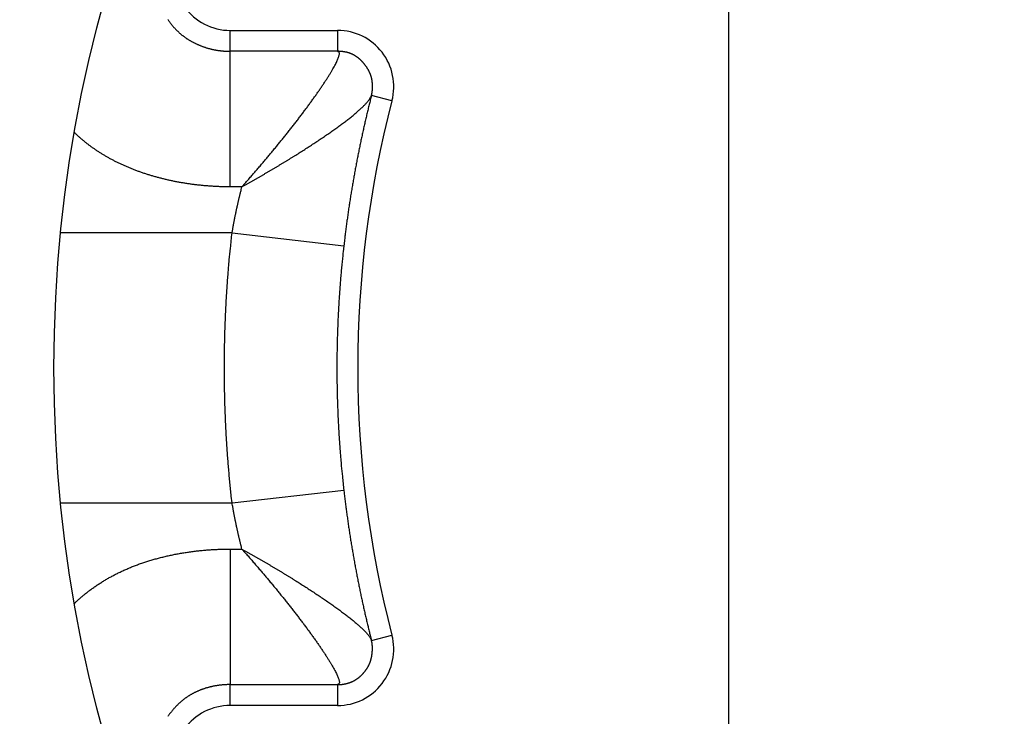
# Model space of a CAD drawing. Extents: x 52 to 594, y 0 to 407.
# Drawn here: x 157 to 161, y 159 to 163 of the extents above; entities that cross this region are included whole.
import ezdxf

# ---------------------------------------------------------------- set-up
doc = ezdxf.new("R2010")
doc.units = 0
doc.linetypes.add('HIDDENNEW0', pattern=[4.5, 1.5, -1.5, 1.5])
doc.layers.add('MUOTOVIIVAT', color=40, linetype='HIDDENNEW0')
doc.layers.add('TANGVIIVATNONDEF', color=3, linetype='HIDDENNEW0')

msp = doc.modelspace()

# ---------------------------------------------------------------- linework, layer by layer
at = {"layer": 'MUOTOVIIVAT', "color": 40, "linetype": 'CONTINUOUS'}
for p, q in [((159.70841, 157.90335), (159.70841, 164.00335)), ((157.49152, 162.45336), (157.96885, 162.45336)), ((157.96885, 159.45335), (157.49152, 159.45335))]:
    msp.add_line(p, q, dxfattribs=at)
for radius in [12.4, 10.4, 8, 7.55, 6.05]:
    msp.add_circle((162.75841, 160.95335), radius, dxfattribs=at)
for centre, radius, start, end in [((162.75841, 160.95323), 18, 98.626925, 270), ((162.75841, 160.95323), 14.55369, 186.70751, 525.2715), ((157.49154, 162.70335), 0.25, 161.62015, 270), ((157.96884, 162.20335), 0.25, 345.37301, 450), ((162.75841, 160.95335), 4.7, 165.37301, 194.62699), ((157.96884, 159.70335), 0.25, 270, 374.62699), ((157.49154, 159.20335), 0.25, 90, 198.37985)]:
    msp.add_arc(centre, radius, start, end, dxfattribs=at)
at = {"layer": 'TANGVIIVATNONDEF', "color": 3, "linetype": 'CONTINUOUS'}
for p, q in [((157.49152, 162.36055), (157.49152, 162.45336)), ((157.96885, 162.45336), (157.96885, 162.36055)), ((157.49152, 161.75812), (157.49152, 162.36055)), ((158.21075, 162.14021), (158.11954, 162.16403)), ((157.50003, 161.55337), (156.73824, 161.55335)), ((157.50003, 161.55337), (157.99677, 161.49666)), ((157.50003, 160.35333), (157.99677, 160.41005)), ((156.73824, 160.35335), (157.50003, 160.35333)), ((157.49152, 160.14853), (157.49152, 159.54616)), ((158.11954, 159.74268), (158.21075, 159.7665)), ((157.49152, 159.45335), (157.49152, 159.54616)), ((157.96885, 159.54616), (157.96885, 159.45335))]:
    msp.add_line(p, q, dxfattribs=at)
for points in [[(175.48206, 182.22329, 0), (175.61304, 182.45015)], [(175.22013, 181.76962, 0), (175.35109, 181.99645)], [(172.46991, 177.00612, 0), (172.60087, 177.23296, 0), (172.73184, 177.45979, 0), (172.8628, 177.68662, 0), (172.99376, 177.91345, 0), (173.12473, 178.14029, 0), (173.25569, 178.36712, 0), (173.38665, 178.59395, 0), (173.51761, 178.82079, 0), (173.64858, 179.04762, 0), (173.77954, 179.27445, 0), (173.9105, 179.50129, 0), (174.04147, 179.72812, 0), (174.17243, 179.95495, 0), (174.30339, 180.18179, 0), (174.43435, 180.40862, 0), (174.56532, 180.63545)], [(177.82102, 185.40849, 0), (177.68958, 185.18082, 0), (177.55814, 184.95316, 0), (177.4267, 184.72549, 0), (177.29526, 184.49783, 0), (177.16381, 184.27016, 0), (177.03237, 184.0425, 0), (176.90093, 183.81483, 0), (176.76949, 183.58717, 0), (176.63805, 183.35951, 0), (176.50661, 183.13184, 0), (176.37516, 182.90418, 0), (176.24372, 182.67651, 0), (176.11228, 182.44885, 0), (175.98084, 182.22119, -0.0000001), (175.8494, 181.99352, -0.0000001), (175.71796, 181.76586, -0.0000001), (175.58651, 181.53819, -0.0000001), (175.45507, 181.31053, -0.0000001), (175.32363, 181.08287, -0.0000001), (175.19219, 180.8552, -0.0000001), (175.06075, 180.62754, -0.0000001), (174.92931, 180.39988, -0.0000001), (174.79786, 180.17221, -0.0000001), (174.6664, 179.94452, -0.0000001), (174.53498, 179.71689, -0.0000001), (174.4036, 179.48934, -0.0000001), (174.27209, 179.26156, -0.0000001), (174.14038, 179.03343, -0.0000001), (174.00921, 178.80623, -0.0000001), (173.87881, 178.58039, -0.0000001), (173.74632, 178.3509, -0.0000001), (173.61073, 178.11606, -0.0000001), (173.48343, 177.89558, 0), (173.36835, 177.69625, -0.0000001), (173.22055, 177.44025, -0.0000002), (172.9929, 177.04596, -0.0000001), (172.69478, 176.5296, 0)], [(157.21396, 162.50172, 0.0031642), (157.2169, 162.49758, 0.0032252), (157.21989, 162.49349, 0.0032852), (157.22292, 162.48944, 0.0033567), (157.226, 162.48545, 0.0034388), (157.22913, 162.48151, 0.0035463), (157.2323, 162.47764, 0.0035362), (157.2355, 162.47384, 0.0034174), (157.23871, 162.47013, 0.0034307), (157.24194, 162.4665, 0.0035167), (157.24519, 162.46296, 0.0035869), (157.24846, 162.45949, 0.0036412), (157.25176, 162.4561, 0.0036946), (157.25508, 162.45278, 0.003738), (157.25843, 162.44953, 0.0037775), (157.2618, 162.44636, 0.0038059), (157.26521, 162.44325, 0.0038268), (157.26866, 162.44021, 0.0038327), (157.27213, 162.43723, 0.0038432), (157.27565, 162.43431, 0.0038503), (157.2792, 162.43145, 0.0038164), (157.2828, 162.42865, 0.0037372), (157.28643, 162.4259, 0.0038033), (157.29012, 162.4232, 0.0039905), (157.29388, 162.42054, 0.0040348), (157.29772, 162.41792, 0.0040101), (157.30163, 162.41534, 0.0039595), (157.30562, 162.4128, 0.0038998), (157.30967, 162.4103, 0.0038476), (157.3138, 162.40785, 0.0038083), (157.31799, 162.40545, 0.0037683), (157.32225, 162.40309, 0.0037362), (157.32657, 162.40078, 0.0037045), (157.33095, 162.39852, 0.0036815), (157.33539, 162.39631, 0.0036581), (157.33989, 162.39415, 0.0036432), (157.34444, 162.39205, 0.0036273), (157.34905, 162.39001, 0.00362), (157.35371, 162.38802, 0.0036113), (157.35842, 162.38609, 0.0036111), (157.36318, 162.38423, 0.0036092), (157.36798, 162.38242, 0.0036158), (157.37283, 162.38068, 0.0036202), (157.37772, 162.379, 0.0036331), (157.38265, 162.37739, 0.003644), (157.38762, 162.37584, 0.0036636), (157.39263, 162.37437, 0.0036794), (157.39768, 162.37297, 0.0037042), (157.40275, 162.37164, 0.0037016), (157.40785, 162.37038, 0.0036803), (157.41298, 162.36919, 0.0036585), (157.41812, 162.36809, 0.0036293), (157.42328, 162.36705, 0.0036538), (157.42846, 162.36609, 0.0037226), (157.43367, 162.36521, 0.0036132), (157.43887, 162.3644, 0.0033712), (157.44406, 162.36367, 0.0037208), (157.44934, 162.36301, 0.0044403), (157.45476, 162.36243, 0.003369), (157.45985, 162.36193, 0.0011457), (157.46446, 162.36152, 0.0047658), (157.47039, 162.36116, 0.0082388), (157.47954, 162.36083, 0.0040313), (157.49152, 162.36055, 0.0021329)], [(157.96885, 162.36055), (157.95692, 162.36054, -0.0000015), (157.94498, 162.36054, -0.0000015), (157.93305, 162.36054, -0.0000015), (157.92112, 162.36054, -0.0000015), (157.90918, 162.36054, -0.0000015), (157.89725, 162.36054, -0.0000015), (157.88532, 162.36054, -0.0000015), (157.87338, 162.36054, -0.0000015), (157.86145, 162.36054, -0.0000015), (157.84952, 162.36054, -0.0000015), (157.83758, 162.36053, -0.0000015), (157.82565, 162.36053, -0.0000015), (157.81372, 162.36053, -0.0000015), (157.80179, 162.36053, -0.0000015), (157.78985, 162.36053, -0.0000015), (157.77792, 162.36053, -0.0000015), (157.76599, 162.36053, -0.0000015), (157.75405, 162.36053, -0.0000015), (157.74212, 162.36053, -0.0000015), (157.73019, 162.36053, -0.0000015), (157.71825, 162.36053, -0.0000015), (157.70632, 162.36053, -0.0000015), (157.69439, 162.36053, -0.0000015), (157.68246, 162.36053, -0.0000015), (157.67052, 162.36053, -0.0000015), (157.65859, 162.36053, -0.0000015), (157.64666, 162.36053, -0.0000015), (157.63472, 162.36053, -0.0000016), (157.62277, 162.36053, -0.0000015), (157.61086, 162.36054, -0.0000014), (157.59902, 162.36054, -0.0000016), (157.58699, 162.36054, -0.0000019), (157.57468, 162.36054, -0.0000014), (157.56312, 162.36054, -0.0000005), (157.55267, 162.36054, -0.000002), (157.53926, 162.36054, -0.0000034), (157.51859, 162.36054, -0.0000017), (157.49152, 162.36055, -0.0000009)], [(157.54393, 161.75812), (157.5575, 161.77351, 0.0007501), (157.57102, 161.78892, 0.000748), (157.58449, 161.80435, 0.0007531), (157.59788, 161.81981, 0.0007676), (157.6112, 161.83527, 0.0007803), (157.62444, 161.85074, 0.0007931), (157.63759, 161.86621, 0.0008067), (157.65065, 161.88166, 0.0008231), (157.6636, 161.89711, 0.0008396), (157.67645, 161.91253, 0.0008585), (157.68918, 161.92791, 0.0008777), (157.70178, 161.94327, 0.0008997), (157.71426, 161.95858, 0.0009222), (157.72661, 161.97384, 0.0009475), (157.73881, 161.98904, 0.0009736), (157.75086, 162.00419, 0.0010027), (157.76276, 162.01926, 0.0010329), (157.77449, 162.03425, 0.0010665), (157.78605, 162.04916, 0.0011014), (157.79744, 162.06398, 0.0011401), (157.80864, 162.07871, 0.0011805), (157.81966, 162.09333, 0.0012251), (157.83047, 162.10783, 0.0012721), (157.84109, 162.12223, 0.0013232), (157.85149, 162.1365, 0.0013788), (157.86167, 162.15063, 0.0014465), (157.87159, 162.16458, 0.0015262), (157.88125, 162.17834, 0.0016267), (157.89059, 162.19185, 0.0017442), (157.89962, 162.20509, 0.001886), (157.90827, 162.21803, 0.0020527), (157.91655, 162.23062, 0.0022545), (157.92441, 162.24284, 0.0025001), (157.93184, 162.25466, 0.0028047), (157.9388, 162.26602, 0.0031619), (157.94527, 162.27693, 0.0035869), (157.95121, 162.2873, 0.004197), (157.95662, 162.29715, 0.0050596), (157.96143, 162.30641, 0.0058654), (157.96566, 162.31507, 0.006526), (157.96927, 162.32306, 0.00902), (157.9722, 162.33041, 0.0144833), (157.97435, 162.33706, 0.0147734), (157.976, 162.3429, 0.0048011), (157.97716, 162.34784, 0.0311111), (157.97685, 162.35226, 0.1217562), (157.974, 162.35651, 0.10779), (157.96885, 162.36055, 0.0592846)], [(158.11954, 162.16403), (158.12019, 162.16654, 0.0045511), (158.12079, 162.16906, 0.0045916), (158.12135, 162.17159, 0.0045714), (158.12185, 162.17413, 0.0044888), (158.12232, 162.17667, 0.0044326), (158.12273, 162.17922, 0.0043838), (158.12311, 162.18177, 0.0043403), (158.12343, 162.18432, 0.0042882), (158.12372, 162.18688, 0.0042457), (158.12396, 162.18944, 0.0041985), (158.12415, 162.192, 0.0041619), (158.12431, 162.19456, 0.0041231), (158.12442, 162.19711, 0.0040843), (158.12449, 162.19967, 0.0040311), (158.12451, 162.20222, 0.0039669), (158.1245, 162.20476, 0.0038697), (158.12445, 162.20731, 0.0037887), (158.12436, 162.20984, 0.0036988), (158.12423, 162.21237, 0.0036242), (158.12407, 162.21489, 0.0035412), (158.12387, 162.21741, 0.0034603), (158.12364, 162.21991, 0.0033559), (158.12338, 162.22241, 0.0033456), (158.12308, 162.2249, 0.0034208), (158.12275, 162.22737, 0.0035204), (158.12238, 162.22984, 0.0036639), (158.12198, 162.2323, 0.0037866), (158.12154, 162.23474, 0.0039144), (158.12106, 162.23717, 0.0040297), (158.12054, 162.2396, 0.0041571), (158.11999, 162.24201, 0.0042746), (158.11939, 162.2444, 0.0044087), (158.11874, 162.24679, 0.0045053), (158.11806, 162.24916, 0.0045867), (158.11733, 162.25152, 0.0046125), (158.11656, 162.25387, 0.004589), (158.11574, 162.25621, 0.0045701), (158.11488, 162.25853, 0.0045539), (158.11398, 162.26084, 0.0045322), (158.11303, 162.26314, 0.0045049), (158.11204, 162.26542, 0.004474), (158.111, 162.2677, 0.0044395), (158.10992, 162.26996, 0.0044037), (158.1088, 162.27222, 0.0043672), (158.10763, 162.27446, 0.0043182), (158.10642, 162.27669, 0.0042573), (158.10516, 162.27891, 0.0041666), (158.10387, 162.28112, 0.00404), (158.10253, 162.28332, 0.0039298), (158.10115, 162.2855, 0.0038188), (158.09974, 162.28767, 0.0037185), (158.09828, 162.28983, 0.0036134), (158.09679, 162.29198, 0.0035199), (158.09527, 162.29411, 0.0034227), (158.09371, 162.29623, 0.0033366), (158.09212, 162.29833, 0.0032468), (158.0905, 162.30042, 0.0031672), (158.08885, 162.30249, 0.0030833), (158.08717, 162.30455, 0.0030116), (158.08546, 162.30659, 0.0029386), (158.08372, 162.30862, 0.0029614), (158.08196, 162.31062, 0.0030889), (158.08017, 162.31261, 0.0032039), (158.07835, 162.31457, 0.0033381), (158.0765, 162.31651, 0.0034588), (158.07463, 162.31842, 0.0035981), (158.07273, 162.32031, 0.0037239), (158.0708, 162.32217, 0.0038688), (158.06884, 162.32399, 0.0039996), (158.06685, 162.32579, 0.0041493), (158.06483, 162.32755, 0.0042852), (158.06278, 162.32927, 0.0044409), (158.0607, 162.33096, 0.004579), (158.05859, 162.3326, 0.0047333), (158.05645, 162.33421, 0.0048809), (158.05428, 162.33577, 0.005058), (158.05208, 162.33728, 0.0051422), (158.04985, 162.33875, 0.005156), (158.04758, 162.34017, 0.0051484), (158.04529, 162.34155, 0.0051177), (158.04297, 162.34288, 0.0050988), (158.04063, 162.34416, 0.005086), (158.03826, 162.34539, 0.0050763), (158.03587, 162.34657, 0.0050664), (158.03345, 162.3477, 0.0050618), (158.03101, 162.34879, 0.0050598), (158.02856, 162.34982, 0.0050598), (158.02608, 162.3508, 0.0050598), (158.02358, 162.35173, 0.0050708), (158.02107, 162.35261, 0.0050939), (158.01855, 162.35344, 0.0050652), (158.01601, 162.35421, 0.0049725), (158.01345, 162.35493, 0.0048758), (158.01088, 162.35561, 0.0047464), (158.0083, 162.35623, 0.004621), (158.00572, 162.35681, 0.0044732), (158.00312, 162.35734, 0.0043929), (158.00051, 162.35783, 0.0043376), (157.99789, 162.35827, 0.0041218), (157.99527, 162.35867, 0.0037724), (157.99266, 162.35903, 0.0039975), (157.99, 162.35935, 0.0045268), (157.98728, 162.35962, 0.0034311), (157.98472, 162.35986, 0.0013663), (157.98241, 162.36006, 0.0044758), (157.97943, 162.36023, 0.0072401), (157.97485, 162.36039, 0.0035193), (157.96885, 162.36055, 0.0018914)], [(157.54393, 161.75812), (157.55444, 161.76405, 0.0003399), (157.56496, 161.77, 0.0003321), (157.57547, 161.77597, 0.0003386), (157.58599, 161.78196, 0.0003613), (157.59651, 161.78797, 0.0003781), (157.60702, 161.79399, 0.0003934), (157.61752, 161.80004, 0.0004079), (157.62802, 161.8061, 0.0004255), (157.6385, 161.81218, 0.000441), (157.64898, 161.81828, 0.0004583), (157.65944, 161.8244, 0.000474), (157.66988, 161.83054, 0.0004919), (157.68031, 161.8367, 0.0005081), (157.69072, 161.84287, 0.0005264), (157.7011, 161.84906, 0.000543), (157.71147, 161.85527, 0.0005619), (157.72181, 161.8615, 0.000579), (157.73212, 161.86774, 0.0005983), (157.7424, 161.874, 0.0006162), (157.75266, 161.88028, 0.0006367), (157.76288, 161.88657, 0.0006515), (157.77307, 161.89288, 0.000664), (157.78322, 161.89921, 0.0006753), (157.79334, 161.90555, 0.0006875), (157.80341, 161.91191, 0.0006993), (157.81344, 161.91827, 0.0007127), (157.82343, 161.92466, 0.0007255), (157.83337, 161.93105, 0.0007397), (157.84327, 161.93745, 0.0007535), (157.85311, 161.94387, 0.0007691), (157.8629, 161.95029, 0.0007835), (157.87264, 161.95672, 0.0007985), (157.88232, 161.96317, 0.0008171), (157.89194, 161.96961, 0.000843), (157.90149, 161.97606, 0.0008731), (157.91097, 161.98251, 0.0009135), (157.92036, 161.98895, 0.0009533), (157.92966, 161.99538, 0.0009985), (157.93885, 162.0018, 0.0010449), (157.94792, 162.00819, 0.0010988), (157.95687, 162.01455, 0.0011543), (157.96569, 162.02089, 0.001218), (157.97437, 162.02718, 0.0012845), (157.98289, 162.03344, 0.0013605), (157.99126, 162.03965, 0.0014408), (157.99945, 162.04581, 0.0015325), (158.00746, 162.05192, 0.0016303), (158.01528, 162.05796, 0.0017417), (158.0229, 162.06394, 0.0018624), (158.03032, 162.06985, 0.0020002), (158.03752, 162.07569, 0.0021501), (158.04449, 162.08144, 0.0023199), (158.05122, 162.08711, 0.0025125), (158.05771, 162.0927, 0.0027371), (158.06394, 162.09819, 0.0029733), (158.06992, 162.10358, 0.0032273), (158.07561, 162.10886, 0.00355), (158.08102, 162.11403, 0.0039531), (158.08613, 162.11909, 0.0042213), (158.09094, 162.124, 0.004322), (158.09541, 162.12875, 0.0053424), (158.09957, 162.13341, 0.0073649), (158.10342, 162.13798, 0.0064077), (158.10684, 162.14219, 0.002122), (158.10977, 162.14591, 0.0108773), (158.11265, 162.15026, 0.0262317), (158.11593, 162.15638, 0.0173705), (158.11954, 162.16403, 0.0105444)], [(158.11954, 162.16403), (158.11698, 162.15397, 0.0005332), (158.11443, 162.14385, 0.0005264), (158.1119, 162.13368, 0.0005238), (158.10937, 162.12347, 0.0005263), (158.10686, 162.1132, 0.000527), (158.10435, 162.10289, 0.0005275), (158.10186, 162.09253, 0.0005276), (158.09938, 162.08213, 0.0005289), (158.09692, 162.07168, 0.0005295), (158.09446, 162.06118, 0.0005308), (158.09202, 162.05064, 0.0005315), (158.0896, 162.04006, 0.0005332), (158.08718, 162.02944, 0.0005341), (158.08479, 162.01877, 0.0005359), (158.0824, 162.00807, 0.0005371), (158.08004, 161.99732, 0.0005391), (158.07769, 161.98654, 0.0005405), (158.07535, 161.97571, 0.0005427), (158.07304, 161.96485, 0.0005443), (158.07073, 161.95395, 0.0005467), (158.06845, 161.94302, 0.0005485), (158.06619, 161.93205, 0.0005511), (158.06394, 161.92104, 0.0005531), (158.06171, 161.91001, 0.0005559), (158.0595, 161.89893, 0.0005581), (158.05731, 161.88783, 0.0005611), (158.05514, 161.8767, 0.0005635), (158.05299, 161.86553, 0.0005667), (158.05087, 161.85434, 0.0005693), (158.04876, 161.84311, 0.0005727), (158.04667, 161.83186, 0.0005755), (158.04461, 161.82058, 0.0005789), (158.04257, 161.80927, 0.0005821), (158.04055, 161.79794, 0.0005865), (158.03855, 161.78658, 0.0005889), (158.03658, 161.7752, 0.0005907), (158.03463, 161.76379, 0.0005897), (158.03271, 161.75236, 0.0005865), (158.03081, 161.74091, 0.0005848), (158.02893, 161.72943, 0.0005849), (158.02708, 161.71793, 0.0005844), (158.02525, 161.70642, 0.0005837), (158.02345, 161.69488, 0.0005837), (158.02167, 161.68333, 0.0005848), (158.01992, 161.67175, 0.0005832), (158.01819, 161.66016, 0.0005798), (158.01649, 161.64856, 0.0005851), (158.01481, 161.63694, 0.0005976), (158.01316, 161.62528, 0.0005808), (158.01153, 161.61365, 0.0005426), (158.00995, 161.60209, 0.0006003), (158.00836, 161.59032, 0.0007181), (158.00677, 161.57827, 0.0005445), (158.0053, 161.56695, 0.0001839), (158.00398, 161.55671, 0.0007728), (158.00234, 161.54354, 0.0013363), (157.99991, 161.52325, 0.0006534), (157.99677, 161.49666, 0.0003457)], [(157.49152, 161.75812), (157.48325, 161.75815, -0.0015975), (157.47498, 161.75823, -0.0015984), (157.46671, 161.75837, -0.0015974), (157.45844, 161.75856, -0.0015949), (157.45017, 161.7588, -0.0015936), (157.44191, 161.7591, -0.0015928), (157.43365, 161.75944, -0.0015925), (157.42539, 161.75984, -0.0015923), (157.41714, 161.7603, -0.0015927), (157.4089, 161.7608, -0.0015934), (157.40066, 161.76136, -0.0015946), (157.39243, 161.76197, -0.0015961), (157.38422, 161.76263, -0.0015981), (157.37601, 161.76335, -0.0016004), (157.36781, 161.76412, -0.0016031), (157.35963, 161.76493, -0.0016062), (157.35146, 161.76581, -0.0016098), (157.3433, 161.76673, -0.0016137), (157.33516, 161.76771, -0.0016181), (157.32703, 161.76873, -0.0016229), (157.31892, 161.76981, -0.0016281), (157.31083, 161.77094, -0.0016338), (157.30275, 161.77213, -0.0016397), (157.2947, 161.77336, -0.0016461), (157.28666, 161.77465, -0.0016532), (157.27865, 161.77598, -0.001661), (157.27066, 161.77737, -0.0016674), (157.26269, 161.77881, -0.0016714), (157.25474, 161.7803, -0.0016749), (157.24681, 161.78185, -0.001678), (157.23891, 161.78344, -0.0016822), (157.23103, 161.78508, -0.0016865), (157.22317, 161.78678, -0.0016916), (157.21534, 161.78852, -0.0016968), (157.20754, 161.79032, -0.0017029), (157.19976, 161.79217, -0.0017092), (157.19202, 161.79406, -0.0017162), (157.1843, 161.796, -0.0017235), (157.17662, 161.798, -0.0017315), (157.16896, 161.80004, -0.0017398), (157.16134, 161.80213, -0.0017489), (157.15375, 161.80427, -0.0017583), (157.1462, 161.80646, -0.0017684), (157.13868, 161.8087, -0.0017789), (157.1312, 161.81098, -0.0017902), (157.12375, 161.81331, -0.0018018), (157.11634, 161.81569, -0.0018142), (157.10897, 161.81811, -0.0018271), (157.10165, 161.82059, -0.0018406), (157.09436, 161.82311, -0.0018547), (157.08711, 161.82567, -0.0018695), (157.07991, 161.82828, -0.0018848), (157.07275, 161.83094, -0.0019009), (157.06564, 161.83365, -0.0019175), (157.05857, 161.83639, -0.0019349), (157.05155, 161.83919, -0.0019529), (157.04457, 161.84203, -0.0019717), (157.03765, 161.84491, -0.0019911), (157.03077, 161.84784, -0.0020113), (157.02394, 161.85081, -0.0020324), (157.01717, 161.85383, -0.0020539), (157.01044, 161.85689, -0.0020757), (157.00377, 161.86, -0.0020998), (156.99716, 161.86314, -0.0021263), (156.9906, 161.86634, -0.0021468), (156.98409, 161.86957, -0.0021605), (156.97765, 161.87285, -0.0021681), (156.97126, 161.87616, -0.0021647), (156.96492, 161.87952, -0.0021665), (156.95865, 161.88292, -0.0021674), (156.95243, 161.88635, -0.0021711), (156.94628, 161.88983, -0.0021719), (156.94018, 161.89334, -0.0021762), (156.93414, 161.89689, -0.0021781), (156.92817, 161.90047, -0.0021834), (156.92225, 161.90408, -0.0021862), (156.9164, 161.90774, -0.0021924), (156.9106, 161.91142, -0.0021961), (156.90487, 161.91513, -0.0022034), (156.89921, 161.91888, -0.0022086), (156.8936, 161.92266, -0.0022165), (156.88806, 161.92647, -0.0022214), (156.88258, 161.9303, -0.0022324), (156.87717, 161.93416, -0.0022435), (156.87182, 161.93806, -0.0022488), (156.86653, 161.94197, -0.0022437), (156.86132, 161.94591, -0.0022747), (156.85617, 161.94988, -0.0023309), (156.85107, 161.95388, -0.0022788), (156.84606, 161.95789, -0.002136), (156.84115, 161.96189, -0.0023283), (156.83622, 161.96598, -0.0027177), (156.83126, 161.97019, -0.0020781), (156.82665, 161.97415, -0.000758), (156.8225, 161.97774, -0.0029155), (156.81733, 161.9824, -0.0050331), (156.80955, 161.98961, -0.0025058), (156.79947, 161.99909, -0.0013458)], [(157.54393, 161.75812), (157.54262, 161.75812, 0.0000165), (157.54131, 161.75813, 0.0000165), (157.54, 161.75813, 0.0000165), (157.53869, 161.75813, 0.0000165), (157.53738, 161.75813, 0.0000165), (157.53607, 161.75813, 0.0000165), (157.53476, 161.75813, 0.0000165), (157.53345, 161.75813, 0.0000165), (157.53214, 161.75814, 0.0000165), (157.53083, 161.75814, 0.0000165), (157.52952, 161.75814, 0.0000165), (157.52821, 161.75814, 0.0000165), (157.5269, 161.75814, 0.0000165), (157.52559, 161.75814, 0.0000165), (157.52428, 161.75814, 0.0000165), (157.52297, 161.75814, 0.0000165), (157.52166, 161.75814, 0.0000165), (157.52035, 161.75814, 0.0000165), (157.51904, 161.75814, 0.0000165), (157.51773, 161.75814, 0.0000165), (157.51642, 161.75814, 0.0000165), (157.51511, 161.75814, 0.0000165), (157.5138, 161.75814, 0.0000165), (157.51249, 161.75814, 0.0000165), (157.51118, 161.75814, 0.0000165), (157.50987, 161.75814, 0.0000164), (157.50856, 161.75814, 0.0000165), (157.50725, 161.75814, 0.0000168), (157.50594, 161.75814, 0.0000164), (157.50463, 161.75814, 0.0000153), (157.50333, 161.75814, 0.0000169), (157.50201, 161.75813, 0.0000201), (157.50066, 161.75813, 0.0000152), (157.49939, 161.75813, 0.0000052), (157.49824, 161.75813, 0.0000215), (157.49677, 161.75813, 0.000037), (157.49449, 161.75813, 0.0000181), (157.49152, 161.75812, 0.0000096)], [(157.50003, 161.55337), (157.50092, 161.55854, -0.0005342), (157.50182, 161.56372, -0.0005346), (157.50274, 161.56889, -0.0005338), (157.50366, 161.57406, -0.0005319), (157.50459, 161.57922, -0.0005305), (157.50554, 161.58439, -0.0005293), (157.5065, 161.58956, -0.0005281), (157.50746, 161.59472, -0.0005268), (157.50844, 161.59988, -0.0005257), (157.50943, 161.60504, -0.0005246), (157.51043, 161.6102, -0.0005236), (157.51144, 161.61535, -0.0005225), (157.51247, 161.6205, -0.0005215), (157.5135, 161.62565, -0.0005205), (157.51454, 161.6308, -0.0005197), (157.51559, 161.63594, -0.0005188), (157.51666, 161.64108, -0.000518), (157.51773, 161.64622, -0.0005171), (157.51882, 161.65135, -0.0005165), (157.51991, 161.65649, -0.0005158), (157.52102, 161.66161, -0.0005151), (157.52214, 161.66673, -0.0005141), (157.52326, 161.67185, -0.000514), (157.5244, 161.67697, -0.0005143), (157.52555, 161.68208, -0.0005126), (157.5267, 161.68719, -0.000509), (157.52787, 161.69228, -0.000513), (157.52905, 161.69738, -0.0005228), (157.53024, 161.70249, -0.0005079), (157.53143, 161.70756, -0.0004741), (157.53263, 161.7126, -0.0005227), (157.53385, 161.71772, -0.0006222), (157.53512, 161.72295, -0.0004729), (157.53631, 161.72786, -0.0001638), (157.5374, 161.73229, -0.0006655), (157.53881, 161.73797, -0.0011451), (157.54102, 161.7467, -0.0005611), (157.54393, 161.75812, -0.0002978)], [(157.50003, 160.35333), (157.49671, 160.38321, -0.001418), (157.49356, 160.41311, -0.0014184), (157.49057, 160.44303, -0.001418), (157.48776, 160.47296, -0.0014168), (157.48512, 160.50291, -0.001416), (157.48264, 160.53287, -0.0014154), (157.48034, 160.56285, -0.0014147), (157.47821, 160.59283, -0.0014141), (157.47625, 160.62284, -0.0014135), (157.47446, 160.65285, -0.001413), (157.47284, 160.68287, -0.0014125), (157.47139, 160.7129, -0.0014121), (157.47011, 160.74294, -0.0014117), (157.469, 160.77298, -0.0014113), (157.46807, 160.80304, -0.0014111), (157.4673, 160.83309, -0.0014108), (157.4667, 160.86315, -0.0014106), (157.46628, 160.89322, -0.0014104), (157.46602, 160.92328, -0.0014104), (157.46594, 160.95335, -0.0014105), (157.46602, 160.98342, -0.0014103), (157.46628, 161.01348, -0.0014096), (157.4667, 161.04354, -0.0014107), (157.4673, 161.0736, -0.0014133), (157.46807, 161.10367, -0.00141), (157.469, 161.13371, -0.0014016), (157.47011, 161.16374, -0.0014141), (157.47139, 161.1938, -0.0014431), (157.47285, 161.22389, -0.0014024), (157.47446, 161.25385, -0.0013098), (157.47623, 161.28363, -0.0014462), (157.47821, 161.31387, -0.001725), (157.48045, 161.3448, -0.0013095), (157.48264, 161.37383, -0.0004487), (157.48471, 161.40008, -0.0018488), (157.48776, 161.43375, -0.0031847), (157.49294, 161.48555, -0.0015575), (157.50003, 161.55337, -0.0008252)], [(157.99677, 161.49666), (157.99376, 161.4696, 0.0014173), (157.9909, 161.44253, 0.0014178), (157.9882, 161.41544, 0.0014173), (157.98566, 161.38834, 0.0014161), (157.98327, 161.36122, 0.0014153), (157.98103, 161.33409, 0.0014146), (157.97895, 161.30695, 0.001414), (157.97702, 161.27979, 0.0014133), (157.97524, 161.25263, 0.0014128), (157.97362, 161.22545, 0.0014122), (157.97216, 161.19827, 0.0014117), (157.97084, 161.17107, 0.0014113), (157.96969, 161.14387, 0.0014109), (157.96868, 161.11667, 0.0014105), (157.96784, 161.08946, 0.0014103), (157.96714, 161.06224, 0.00141), (157.9666, 161.03502, 0.0014098), (157.96621, 161.0078, 0.0014096), (157.96598, 160.98057, 0.0014096), (157.96591, 160.95335, 0.0014098), (157.96598, 160.92612, 0.0014095), (157.96621, 160.8989, 0.0014088), (157.9666, 160.87168, 0.0014099), (157.96714, 160.84446, 0.0014126), (157.96784, 160.81724, 0.0014093), (157.96868, 160.79003, 0.0014009), (157.96969, 160.76284, 0.0014133), (157.97084, 160.73563, 0.0014424), (157.97216, 160.70838, 0.0014017), (157.97362, 160.68125, 0.0013092), (157.97522, 160.65429, 0.0014456), (157.97702, 160.62691, 0.0017242), (157.97904, 160.5989, 0.0013089), (157.98103, 160.57261, 0.0004485), (157.9829, 160.54885, 0.001848), (157.98566, 160.51836, 0.0031835), (157.99035, 160.47146, 0.0015569), (157.99677, 160.41005, 0.0008249)], [(157.99677, 160.41005), (157.99812, 160.39832, 0.0005963), (157.9995, 160.38659, 0.0005974), (158.00091, 160.37487, 0.0005967), (158.00234, 160.36316, 0.0005941), (158.00381, 160.35145, 0.0005924), (158.0053, 160.33975, 0.000591), (158.00682, 160.32806, 0.0005899), (158.00836, 160.31638, 0.0005885), (158.00993, 160.30471, 0.0005875), (158.01153, 160.29305, 0.0005865), (158.01316, 160.2814, 0.0005858), (158.01481, 160.26976, 0.000585), (158.01649, 160.25814, 0.0005846), (158.01819, 160.24654, 0.0005841), (158.01992, 160.23495, 0.0005839), (158.02167, 160.22338, 0.0005836), (158.02345, 160.21182, 0.0005837), (158.02525, 160.20029, 0.0005837), (158.02708, 160.18877, 0.0005841), (158.02893, 160.17727, 0.0005845), (158.03081, 160.1658, 0.0005849), (158.03271, 160.15434, 0.0005848), (158.03463, 160.14291, 0.0005865), (158.03658, 160.13151, 0.0005897), (158.03855, 160.12012, 0.0005907), (158.04055, 160.10877, 0.000589), (158.04257, 160.09743, 0.0005866), (158.04461, 160.08613, 0.0005822), (158.04667, 160.07485, 0.000579), (158.04876, 160.06359, 0.0005755), (158.05086, 160.05237, 0.0005728), (158.05299, 160.04117, 0.0005693), (158.05514, 160.03001, 0.0005668), (158.05731, 160.01887, 0.0005635), (158.0595, 160.00777, 0.0005612), (158.06171, 159.9967, 0.0005582), (158.06394, 159.98566, 0.000556), (158.06618, 159.97465, 0.0005531), (158.06845, 159.96368, 0.0005512), (158.07073, 159.95275, 0.0005487), (158.07303, 159.94185, 0.0005468), (158.07535, 159.93099, 0.0005441), (158.07769, 159.92017, 0.0005429), (158.08004, 159.90938, 0.0005416), (158.0824, 159.89863, 0.000539), (158.08479, 159.88793, 0.0005339), (158.08718, 159.87727, 0.0005371), (158.0896, 159.86664, 0.0005456), (158.09203, 159.85603, 0.00053), (158.09446, 159.84552, 0.0004949), (158.0969, 159.8351, 0.000543), (158.09938, 159.82457, 0.0006422), (158.10194, 159.81385, 0.0004917), (158.10435, 159.80381, 0.0001779), (158.10654, 159.79475, 0.0006838), (158.10937, 159.78323, 0.0011745), (158.11377, 159.76564, 0.0005815), (158.11954, 159.74268, 0.0003114)], [(157.54393, 160.14853), (157.54263, 160.15356, -0.0005092), (157.54135, 160.1586, -0.0005082), (157.54008, 160.16364, -0.0005078), (157.53881, 160.16869, -0.0005082), (157.53756, 160.17375, -0.0005083), (157.53631, 160.17881, -0.0005084), (157.53508, 160.18388, -0.0005085), (157.53385, 160.18895, -0.0005088), (157.53264, 160.19403, -0.000509), (157.53143, 160.19911, -0.0005094), (157.53023, 160.2042, -0.0005096), (157.52905, 160.2093, -0.00051), (157.52787, 160.21439, -0.0005104), (157.5267, 160.2195, -0.0005109), (157.52555, 160.22461, -0.0005113), (157.5244, 160.22972, -0.0005119), (157.52326, 160.23483, -0.0005124), (157.52214, 160.23995, -0.0005131), (157.52102, 160.24508, -0.0005137), (157.51991, 160.25021, -0.0005145), (157.51882, 160.25534, -0.0005151), (157.51773, 160.26047, -0.0005156), (157.51666, 160.26561, -0.0005167), (157.51559, 160.27075, -0.0005186), (157.51454, 160.2759, -0.0005181), (157.5135, 160.28104, -0.0005158), (157.51247, 160.28619, -0.0005213), (157.51144, 160.29135, -0.0005331), (157.51043, 160.29651, -0.0005187), (157.50943, 160.30166, -0.000485), (157.50845, 160.30678, -0.0005369), (157.50746, 160.31198, -0.0006424), (157.50647, 160.31731, -0.0004878), (157.50554, 160.32231, -0.0001655), (157.50471, 160.32683, -0.0006919), (157.50366, 160.33265, -0.0011963), (157.50208, 160.3416, -0.0005856), (157.50003, 160.35333, -0.0003101)], [(156.7996, 159.90691), (156.80506, 159.91216, -0.0028385), (156.81062, 159.9174, -0.0027836), (156.81628, 159.92261, -0.0027561), (156.82205, 159.92779, -0.0027633), (156.82791, 159.93295, -0.0027564), (156.83387, 159.93807, -0.002747), (156.83993, 159.94317, -0.0027778), (156.84609, 159.94824, -0.0028674), (156.85236, 159.95327, -0.0028832), (156.85874, 159.95827, -0.0028479), (156.86521, 159.96323, -0.00282), (156.87179, 159.96815, -0.0028056), (156.87847, 159.97303, -0.0027861), (156.88525, 159.97787, -0.0027699), (156.89213, 159.98266, -0.0027516), (156.89911, 159.98741, -0.0027391), (156.90619, 159.99211, -0.0027235), (156.91336, 159.99677, -0.002713), (156.92063, 160.00137, -0.0026996), (156.92799, 160.00593, -0.0026913), (156.93545, 160.01043, -0.0026799), (156.943, 160.01488, -0.0026737), (156.95064, 160.01927, -0.0026642), (156.95837, 160.02361, -0.0026598), (156.9662, 160.02789, -0.0026521), (156.97411, 160.0321, -0.0026495), (156.98211, 160.03626, -0.0026434), (156.9902, 160.04035, -0.0026422), (156.99838, 160.04438, -0.0026378), (157.00664, 160.04834, -0.0026387), (157.01498, 160.05224, -0.0026351), (157.02341, 160.05606, -0.0026355), (157.03193, 160.05982, -0.0026356), (157.04052, 160.0635, -0.0026441), (157.0492, 160.06711, -0.0026296), (157.05795, 160.07064, -0.0025993), (157.06678, 160.0741, -0.0025667), (157.07568, 160.07748, -0.0025291), (157.08465, 160.08078, -0.0024955), (157.09369, 160.08401, -0.0024642), (157.1028, 160.08716, -0.0024343), (157.11197, 160.09023, -0.0024044), (157.1212, 160.09323, -0.0023764), (157.1305, 160.09615, -0.002349), (157.13985, 160.09899, -0.0023233), (157.14927, 160.10176, -0.0022981), (157.15874, 160.10444, -0.0022744), (157.16826, 160.10705, -0.0022513), (157.17784, 160.10958, -0.0022297), (157.18747, 160.11203, -0.0022087), (157.19715, 160.1144, -0.002189), (157.20688, 160.1167, -0.0021699), (157.21665, 160.11892, -0.0021521), (157.22646, 160.12106, -0.0021349), (157.23632, 160.12311, -0.002119), (157.24622, 160.12509, -0.0021037), (157.25616, 160.12699, -0.0020894), (157.26614, 160.12882, -0.0020758), (157.27615, 160.13056, -0.0020634), (157.28619, 160.13222, -0.0020519), (157.29627, 160.1338, -0.0020406), (157.30638, 160.13531, -0.0020294), (157.31652, 160.13673, -0.0020216), (157.32668, 160.13807, -0.0020167), (157.33687, 160.13933, -0.0020041), (157.34708, 160.14052, -0.0019851), (157.35731, 160.14162, -0.0019961), (157.36757, 160.14264, -0.0020311), (157.37786, 160.14358, -0.0019689), (157.38812, 160.14443, -0.0018351), (157.39834, 160.14521, -0.0020223), (157.40874, 160.14591, -0.0024081), (157.4194, 160.14652, -0.0018258), (157.4294, 160.14705, -0.0006244), (157.43846, 160.14749, -0.0025755), (157.4501, 160.14787, -0.0044375), (157.46803, 160.14822, -0.00217), (157.49152, 160.14853, -0.0011491)], [(157.49152, 160.14853), (157.49283, 160.14853, -0.0000137), (157.49414, 160.14853, -0.0000137), (157.49545, 160.14853, -0.0000137), (157.49677, 160.14853, -0.0000137), (157.49808, 160.14853, -0.0000137), (157.49939, 160.14854, -0.0000137), (157.5007, 160.14854, -0.0000137), (157.50201, 160.14854, -0.0000137), (157.50332, 160.14854, -0.0000137), (157.50463, 160.14854, -0.0000137), (157.50594, 160.14854, -0.0000137), (157.50725, 160.14854, -0.0000137), (157.50856, 160.14854, -0.0000137), (157.50987, 160.14854, -0.0000137), (157.51118, 160.14854, -0.0000137), (157.51249, 160.14854, -0.0000137), (157.5138, 160.14854, -0.0000137), (157.51511, 160.14854, -0.0000137), (157.51642, 160.14854, -0.0000137), (157.51773, 160.14854, -0.0000137), (157.51904, 160.14854, -0.0000137), (157.52035, 160.14854, -0.0000137), (157.52166, 160.14854, -0.0000137), (157.52297, 160.14854, -0.0000138), (157.52428, 160.14854, -0.0000137), (157.52559, 160.14854, -0.0000137), (157.5269, 160.14854, -0.0000138), (157.52821, 160.14854, -0.0000141), (157.52953, 160.14854, -0.0000137), (157.53083, 160.14854, -0.0000128), (157.53213, 160.14854, -0.0000141), (157.53345, 160.14854, -0.0000168), (157.5348, 160.14854, -0.0000127), (157.53607, 160.14854, -0.0000044), (157.53722, 160.14854, -0.000018), (157.53869, 160.14853, -0.0000309), (157.54096, 160.14853, -0.0000151), (157.54393, 160.14853, -0.000008)], [(157.54393, 160.14853), (157.55444, 160.1426, -0.0003501), (157.56496, 160.13666, -0.0003425), (157.57547, 160.1307, -0.0003487), (157.58599, 160.12471, -0.0003706), (157.59651, 160.11871, -0.0003868), (157.60702, 160.11269, -0.0004015), (157.61752, 160.10664, -0.0004155), (157.62802, 160.10058, -0.0004325), (157.6385, 160.0945, -0.0004474), (157.64898, 160.0884, -0.0004642), (157.65944, 160.08229, -0.0004794), (157.66988, 160.07615, -0.0004967), (157.68031, 160.07, -0.0005123), (157.69072, 160.06382, -0.0005301), (157.7011, 160.05763, -0.0005462), (157.71147, 160.05142, -0.0005645), (157.72181, 160.0452, -0.0005811), (157.73212, 160.03896, -0.0005998), (157.7424, 160.03269, -0.0006172), (157.75266, 160.02642, -0.0006371), (157.76288, 160.02012, -0.0006516), (157.77307, 160.01381, -0.000664), (157.78322, 160.00748, -0.0006753), (157.79334, 160.00114, -0.0006875), (157.80341, 159.99479, -0.0006994), (157.81344, 159.98842, -0.0007127), (157.82343, 159.98204, -0.0007255), (157.83337, 159.97565, -0.0007397), (157.84327, 159.96924, -0.0007535), (157.85311, 159.96283, -0.0007691), (157.8629, 159.9564, -0.0007835), (157.87264, 159.94997, -0.0007985), (157.88232, 159.94353, -0.0008171), (157.89194, 159.93708, -0.000843), (157.90149, 159.93063, -0.0008731), (157.91097, 159.92418, -0.0009135), (157.92036, 159.91774, -0.0009533), (157.92966, 159.91131, -0.0009985), (157.93885, 159.9049, -0.0010449), (157.94792, 159.89851, -0.0010988), (157.95687, 159.89214, -0.0011543), (157.96569, 159.88581, -0.001218), (157.97437, 159.87951, -0.0012844), (157.98289, 159.87325, -0.0013605), (157.99126, 159.86704, -0.0014408), (157.99945, 159.86088, -0.0015325), (158.00746, 159.85478, -0.0016303), (158.01528, 159.84873, -0.0017417), (158.0229, 159.84275, -0.0018624), (158.03032, 159.83684, -0.0020002), (158.03752, 159.83101, -0.00215), (158.04449, 159.82525, -0.0023199), (158.05122, 159.81958, -0.0025125), (158.05771, 159.814, -0.0027371), (158.06394, 159.80851, -0.0029733), (158.06992, 159.80312, -0.0032273), (158.07561, 159.79784, -0.0035496), (158.08102, 159.79266, -0.0039518), (158.08613, 159.78761, -0.0042194), (158.09093, 159.78269, -0.0043198), (158.09541, 159.77794, -0.0053388), (158.09957, 159.77329, -0.0073588), (158.10342, 159.76872, -0.0064027), (158.10684, 159.76451, -0.0021216), (158.10977, 159.76078, -0.0108675), (158.11265, 159.75644, -0.0262111), (158.11593, 159.75033, -0.0173625), (158.11954, 159.74268, -0.0105418)], [(157.54393, 160.14853), (157.5575, 160.13315, -0.0007533), (157.57102, 160.11775, -0.0007512), (157.58449, 160.10231, -0.0007562), (157.59788, 160.08686, -0.0007705), (157.6112, 160.0714, -0.000783), (157.62444, 160.05594, -0.0007957), (157.63759, 160.04047, -0.0008091), (157.65065, 160.02502, -0.0008254), (157.6636, 160.00958, -0.0008418), (157.67645, 159.99416, -0.0008605), (157.68918, 159.97877, -0.0008796), (157.70178, 159.96342, -0.0009014), (157.71426, 159.94811, -0.0009238), (157.72661, 159.93285, -0.000949), (157.73881, 159.91765, -0.0009749), (157.75086, 159.90251, -0.001004), (157.76276, 159.88744, -0.001034), (157.77449, 159.87244, -0.0010675), (157.78605, 159.85753, -0.0011023), (157.79744, 159.84271, -0.0011408), (157.80864, 159.82799, -0.0011811), (157.81966, 159.81337, -0.0012256), (157.83047, 159.79886, -0.0012724), (157.84109, 159.78447, -0.0013234), (157.85149, 159.7702, -0.0013789), (157.86167, 159.75607, -0.0014465), (157.87159, 159.74211, -0.0015261), (157.88125, 159.72836, -0.0016266), (157.89059, 159.71484, -0.001744), (157.89962, 159.7016, -0.0018858), (157.90827, 159.68867, -0.0020525), (157.91655, 159.67607, -0.0022542), (157.92441, 159.66385, -0.0024997), (157.93184, 159.65204, -0.0028042), (157.9388, 159.64067, -0.0031614), (157.94527, 159.62977, -0.0035863), (157.95121, 159.61939, -0.0041963), (157.95662, 159.60954, -0.0050588), (157.96143, 159.60028, -0.0058645), (157.96566, 159.59162, -0.0065252), (157.96927, 159.58363, -0.009019), (157.9722, 159.57629, -0.0144821), (157.97435, 159.56964, -0.014773), (157.976, 159.5638, -0.0048012), (157.97716, 159.55886, -0.0311126), (157.97685, 159.55444, -0.1217924), (157.974, 159.55019, -0.1078395), (157.96885, 159.54616, -0.0593038)], [(157.96885, 159.54616), (157.97149, 159.54619, 0.0036596), (157.97414, 159.54626, 0.0036321), (157.97679, 159.54637, 0.0036385), (157.97944, 159.54652, 0.0036894), (157.98209, 159.54671, 0.0037268), (157.98474, 159.54694, 0.0037621), (157.98739, 159.54721, 0.0037963), (157.99004, 159.54752, 0.0038411), (157.99268, 159.54787, 0.0038811), (157.99532, 159.54826, 0.0039285), (157.99796, 159.5487, 0.0039717), (158.00059, 159.54918, 0.0040232), (158.00321, 159.5497, 0.0040699), (158.00583, 159.55026, 0.0041251), (158.00843, 159.55087, 0.0041747), (158.01103, 159.55152, 0.0042324), (158.01362, 159.55222, 0.0042857), (158.01619, 159.55296, 0.0043487), (158.01875, 159.55375, 0.0044003), (158.0213, 159.55458, 0.0044553), (158.02383, 159.55546, 0.0045007), (158.02635, 159.55639, 0.0045496), (158.02885, 159.55736, 0.0045968), (158.03133, 159.55837, 0.004654), (158.03379, 159.55944, 0.0047073), (158.03622, 159.56055, 0.0047694), (158.03864, 159.5617, 0.0048283), (158.04103, 159.56291, 0.0048977), (158.0434, 159.56416, 0.0049591), (158.04574, 159.56545, 0.0050266), (158.04805, 159.5668, 0.005101), (158.05033, 159.56818, 0.0051996), (158.05259, 159.56962, 0.005214), (158.05481, 159.5711, 0.0051455), (158.057, 159.57263, 0.0050475), (158.05916, 159.5742, 0.0048942), (158.06128, 159.57582, 0.0047681), (158.06338, 159.57747, 0.0046373), (158.06545, 159.57916, 0.0045209), (158.06748, 159.58089, 0.004389), (158.06949, 159.58265, 0.0042749), (158.07146, 159.58445, 0.0041493), (158.0734, 159.58628, 0.0040401), (158.07532, 159.58813, 0.0039183), (158.0772, 159.59002, 0.0038155), (158.07905, 159.59193, 0.0037037), (158.08087, 159.59387, 0.0036008), (158.08267, 159.59583, 0.0034777), (158.08443, 159.59781, 0.0034309), (158.08616, 159.59981, 0.0034455), (158.08786, 159.60183, 0.0034837), (158.08952, 159.60387, 0.0035508), (158.09116, 159.60593, 0.0036124), (158.09276, 159.60801, 0.0036776), (158.09432, 159.6101, 0.0037442), (158.09584, 159.61221, 0.0038211), (158.09733, 159.61434, 0.0038977), (158.09877, 159.61648, 0.0039837), (158.10018, 159.61863, 0.0040689), (158.10154, 159.62079, 0.0041629), (158.10286, 159.62297, 0.0042604), (158.10413, 159.62516, 0.0043734), (158.10536, 159.62736, 0.0044536), (158.10655, 159.62957, 0.0044996), (158.10768, 159.6318, 0.0045334), (158.10878, 159.63403, 0.0045472), (158.10983, 159.63628, 0.0045623), (158.11083, 159.63853, 0.0045716), (158.11179, 159.6408, 0.0045788), (158.1127, 159.64309, 0.0045773), (158.11358, 159.64538, 0.0045716), (158.11441, 159.64769, 0.0045552), (158.11519, 159.65001, 0.0045456), (158.11593, 159.65234, 0.0045385), (158.11664, 159.65469, 0.0044745), (158.1173, 159.65705, 0.0043387), (158.11791, 159.65943, 0.0041833), (158.1185, 159.66182, 0.0039731), (158.11904, 159.66422, 0.0037896), (158.11955, 159.66663, 0.0035913), (158.12003, 159.66906, 0.0034106), (158.12048, 159.6715, 0.0032076), (158.1209, 159.67396, 0.0030254), (158.12128, 159.67642, 0.0028239), (158.12165, 159.6789, 0.0026438), (158.12199, 159.68139, 0.0024453), (158.1223, 159.68389, 0.0024228), (158.1226, 159.6864, 0.0025755), (158.12286, 159.68892, 0.002714), (158.1231, 159.69145, 0.0028786), (158.12331, 159.69399, 0.0030206), (158.12349, 159.69654, 0.0031816), (158.12363, 159.69909, 0.0033295), (158.12374, 159.70166, 0.0035053), (158.12381, 159.70422, 0.0036384), (158.12385, 159.70679, 0.003772), (158.12384, 159.70937, 0.0039347), (158.1238, 159.71195, 0.0041535), (158.12371, 159.71454, 0.0041255), (158.12357, 159.71712, 0.0039297), (158.1234, 159.71968, 0.0045187), (158.12317, 159.72228, 0.0056613), (158.12288, 159.72493, 0.004302), (158.12258, 159.72742, 0.0012426), (158.12228, 159.72967, 0.0065053), (158.12178, 159.73254, 0.011821), (158.12085, 159.73694, 0.005815), (158.11954, 159.74268, 0.0030432)], [(157.49152, 159.54616), (157.48589, 159.54612, 0.0035179), (157.48029, 159.546, 0.0035739), (157.47472, 159.5458, 0.0035961), (157.46918, 159.54552, 0.0035785), (157.46368, 159.54516, 0.0035774), (157.45822, 159.54473, 0.0035791), (157.45279, 159.54422, 0.0035847), (157.44739, 159.54364, 0.0035827), (157.44204, 159.54298, 0.0035878), (157.43672, 159.54225, 0.0035881), (157.43144, 159.54145, 0.0035946), (157.42621, 159.54057, 0.0035959), (157.42101, 159.53962, 0.0036036), (157.41586, 159.53861, 0.0036063), (157.41075, 159.53753, 0.0036154), (157.40568, 159.53637, 0.0036198), (157.40066, 159.53515, 0.0036305), (157.39568, 159.53387, 0.0036366), (157.39076, 159.53252, 0.003649), (157.38588, 159.5311, 0.0036571), (157.38104, 159.52963, 0.0036715), (157.37626, 159.52809, 0.0036817), (157.37153, 159.52648, 0.0036981), (157.36685, 159.52482, 0.0037106), (157.36222, 159.5231, 0.0037293), (157.35764, 159.52131, 0.0037443), (157.35312, 159.51947, 0.0037654), (157.34866, 159.51758, 0.0037831), (157.34425, 159.51562, 0.0038069), (157.33989, 159.51362, 0.0038274), (157.3356, 159.51155, 0.0038539), (157.33136, 159.50944, 0.0038775), (157.32718, 159.50727, 0.0039071), (157.32306, 159.50504, 0.0039338), (157.319, 159.50277, 0.0039665), (157.31501, 159.50045, 0.0039986), (157.31108, 159.49808, 0.0039529), (157.3072, 159.49566, 0.0037765), (157.30336, 159.49318, 0.0037282), (157.29957, 159.49065, 0.0038077), (157.29582, 159.48807, 0.0038546), (157.29211, 159.48542, 0.0038771), (157.28844, 159.48272, 0.0038939), (157.28481, 159.47995, 0.0039118), (157.28121, 159.47712, 0.0039165), (157.27764, 159.47423, 0.0039156), (157.27411, 159.47127, 0.0039036), (157.27061, 159.46824, 0.0038879), (157.26714, 159.46513, 0.003861), (157.26369, 159.46196, 0.0038303), (157.26027, 159.45871, 0.0037893), (157.25688, 159.45539, 0.0037454), (157.25351, 159.45199, 0.0036916), (157.25016, 159.44851, 0.0036343), (157.24683, 159.44494, 0.0035711), (157.24352, 159.4413, 0.0035115), (157.24022, 159.43757, 0.0034304), (157.23694, 159.43375, 0.003325), (157.23367, 159.42984, 0.003282), (157.23042, 159.42585, 0.0033436), (157.2272, 159.42178, 0.0033679), (157.22402, 159.41765, 0.0033843), (157.2209, 159.41348, 0.0033509), (157.21782, 159.40925, 0.003241), (157.2148, 159.40498, 0.0031658)], [(157.49152, 159.54616), (157.50345, 159.54616, -0.0000005), (157.51539, 159.54616, -0.0000005), (157.52732, 159.54616, -0.0000005), (157.53926, 159.54616, -0.0000005), (157.55119, 159.54616, -0.0000005), (157.56312, 159.54616, -0.0000005), (157.57506, 159.54616, -0.0000005), (157.58699, 159.54616, -0.0000005), (157.59892, 159.54616, -0.0000005), (157.61086, 159.54616, -0.0000005), (157.62279, 159.54616, -0.0000005), (157.63472, 159.54616, -0.0000005), (157.64666, 159.54617, -0.0000005), (157.65859, 159.54617, -0.0000005), (157.67052, 159.54617, -0.0000005), (157.68246, 159.54617, -0.0000005), (157.69439, 159.54617, -0.0000005), (157.70632, 159.54617, -0.0000005), (157.71825, 159.54617, -0.0000005), (157.73019, 159.54617, -0.0000005), (157.74212, 159.54617, -0.0000005), (157.75405, 159.54617, -0.0000005), (157.76599, 159.54617, -0.0000005), (157.77792, 159.54617, -0.0000005), (157.78985, 159.54617, -0.0000005), (157.80179, 159.54617, -0.0000005), (157.81371, 159.54617, -0.0000005), (157.82565, 159.54616, -0.0000005), (157.83761, 159.54616, -0.0000005), (157.84952, 159.54616, -0.0000005), (157.86136, 159.54616, -0.0000005), (157.87338, 159.54616, -0.0000006), (157.88569, 159.54616, -0.0000005), (157.89725, 159.54616, -0.0000002), (157.9077, 159.54616, -0.0000007), (157.92112, 159.54616, -0.0000012), (157.94178, 159.54616, -0.0000006), (157.96885, 159.54616, -0.0000003)]]:
    msp.add_lwpolyline(points, format="xyb", dxfattribs=at)
for radius in [11.9, 10.9]:
    msp.add_circle((162.75841, 160.95335), radius, dxfattribs=at)
msp.add_arc((162.75841, 160.95323), 18.5, 98.102922, 251.12571, dxfattribs=at)

doc.saveas('drawing.dxf')
